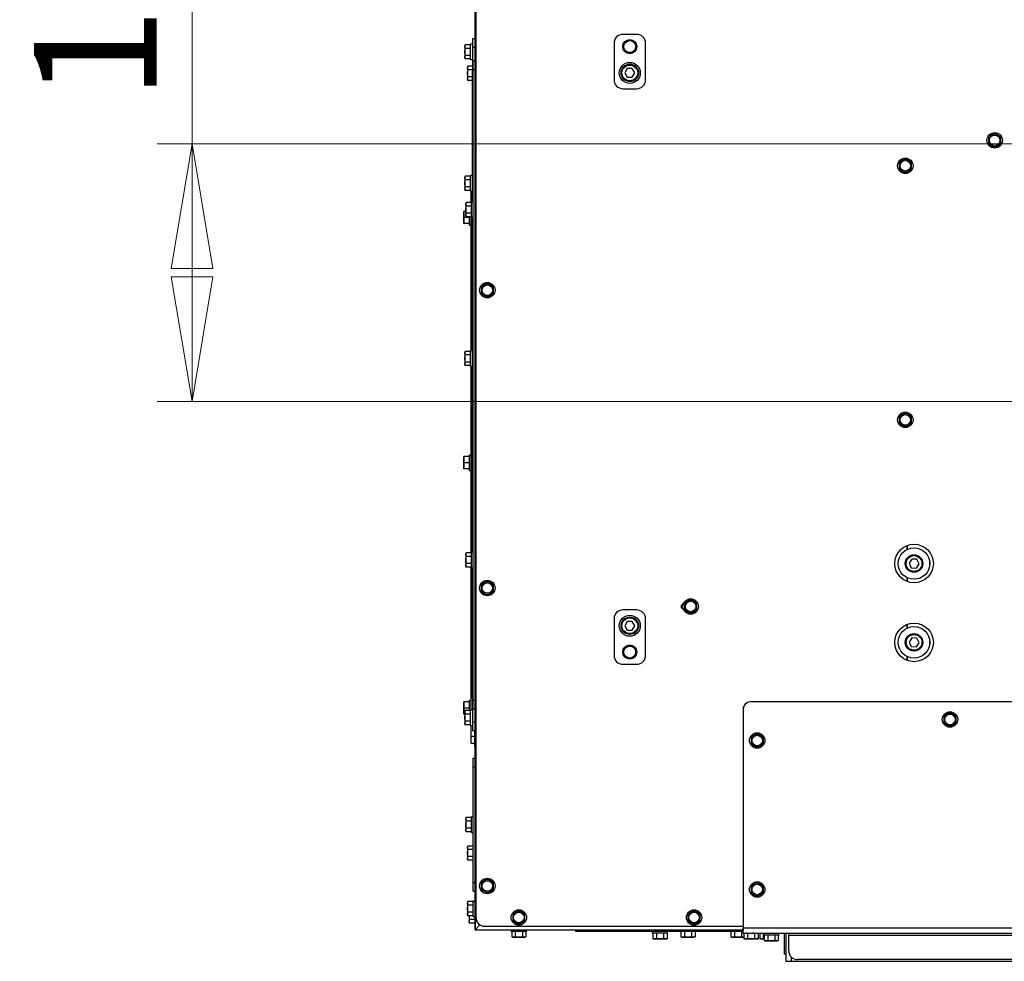
# Model space of a CAD drawing. Units: millimetres. Extents: x 351 to 4083, y 105 to 5783.
# Drawn here: x 351 to 913, y 3784 to 4321 of the extents above; entities that cross this region are included whole.
import ezdxf

# ---------------------------------------------------------------- set-up
doc = ezdxf.new("R2010")
doc.units = ezdxf.units.MM
doc.styles.add('SLDTEXTSTYLE4', font='TXT', dxfattribs={"width": 0.75})
doc.dimstyles.new('SLDDIMSTYLE0', dxfattribs={"dimtxt": 70, "dimasz": 71.12, "dimexe": 0, "dimexo": 0.0625, "dimgap": 17.5, "dimtad": 1, "dimdec": 0, "dimlfac": 1.666667, "dimrnd": 1e-09, "dimzin": 12, "dimdsep": 46, "dimtxsty": 'SLDTEXTSTYLE4', "dimblk1": 'CLOSED', "dimblk2": 'CLOSED', "dimsah": 1, "dimcen": 0.09, "dimadec": 0, "dimazin": 3, "dimtfac": 1, "dimtdec": 0, "dimtofl": 0, "dimtmove": 0, "dimatfit": 3, "dimldrblk": 'CLOSED', "dimfxl": 0, "dimfrac": 2, "dimtolj": 1, "dimtzin": 12, "dimarcsym": 0})

# ---------------------------------------------------------------- blocks, each defined once
blk = doc.blocks.new('_Closed')
at = {"color": 0, "linetype": 'ByBlock', "lineweight": -2}
for p, q in [((-1, 0.166667), (0, 0)), ((-1, 0.166667), (-1, -0.166667)), ((0, 0), (-1, -0.166667)), ((0, 0), (-1, 0))]:
    blk.add_line(p, q, dxfattribs=at)
blk = doc.blocks.new('_D_16')
at = {"color": 7, "linetype": 'Continuous', "lineweight": 18, "ltscale": 400}
for p, q in [((611.26, 4382.31), (611.26, 4527.14)), ((1231.76, 4110.31), (1231.76, 4527.14)), ((1231.76, 4507.14), (611.26, 4507.14))]:
    blk.add_line(p, q, dxfattribs=at)
at = {"color": 7, "linetype": 'Continuous', "lineweight": 18, "ltscale": 400, "xscale": 71.12, "yscale": 71.12, "rotation": 180.0000000000002}
blk.add_blockref('_Closed', (611.26, 4507.14, -613.25), dxfattribs=at)
at = {"color": 7, "linetype": 'Continuous', "lineweight": 18, "ltscale": 400, "xscale": 71.12, "yscale": 71.12}
blk.add_blockref('_Closed', (1231.76, 4507.14, -613.25), dxfattribs=at)
at = {"color": 7, "linetype": 'Continuous', "lineweight": 18, "ltscale": 400, "insert": (847.3, 4597.38), "char_height": 70, "attachment_point": 1, "style": 'SLDTEXTSTYLE4'}
blk.add_mtext('621', dxfattribs=at)
blk = doc.blocks.new('_D_19')
at = {"color": 7, "linetype": 'Continuous', "lineweight": 18, "ltscale": 400}
for p, q in [((449.33, 4250.31), (449.33, 4621.47)), ((986.76, 4250.31), (429.33, 4250.31)), ((449.33, 4103.31), (449.33, 4250.31)), ((986.76, 4103.31), (429.33, 4103.31))]:
    blk.add_line(p, q, dxfattribs=at)
at = {"color": 7, "linetype": 'Continuous', "lineweight": 18, "ltscale": 400, "xscale": 71.12, "yscale": 71.12}
for p, rotation in [((449.33, 4250.31, -613.25), 90.0000000000004), ((449.33, 4103.31, -613.25), 270.0000000000004)]:
    blk.add_blockref('_Closed', p, dxfattribs=dict(at, rotation=rotation))
at = {"color": 7, "linetype": 'Continuous', "lineweight": 18, "ltscale": 400, "char_height": 70, "attachment_point": 1, "rotation": 90, "style": 'SLDTEXTSTYLE4'}
for s, insert in [('(4x)', (359.09, 4456.48)), ('150', (359.09, 4275.07))]:
    blk.add_mtext(s, dxfattribs=dict(at, insert=insert))

msp = doc.modelspace()

# ---------------------------------------------------------------- linework, layer by layer
at = {"linetype": 'Continuous', "lineweight": 25, "ltscale": 20}
for p, q in [((610.68, 4367.23), (610.68, 3801.73)), ((610.76, 4367.15), (610.76, 3801.81)), ((611.26, 4362.31), (611.26, 3808.81)), ((610.68, 4310.31), (609.26, 4310.31)), ((609.26, 4310.31), (609.26, 4305.31)), ((703.06, 4312.81), (695.06, 4312.81)), ((605.15, 4306.85), (605.01, 4306.31)), ((605.01, 4305.84), (605.15, 4306.85)), ((605.01, 4306.31), (605.01, 4305.84)), ((605.15, 4304.83), (605.01, 4305.84)), ((605.01, 4305.84), (605.01, 4302.81)), ((605.01, 4302.81), (605.15, 4304.83)), ((608.26, 4306.85), (605.15, 4306.85)), ((608.26, 4304.83), (605.15, 4304.83)), ((609.26, 4307.21), (608.26, 4307.21)), ((608.26, 4298.41), (608.26, 4307.21)), ((609.26, 4305.31), (609.26, 4291.81)), ((610.68, 4305.31), (609.26, 4305.31)), ((690.06, 4307.81), (690.06, 4286.81)), ((708.06, 4286.81), (708.06, 4307.81)), ((605.01, 4302.81), (605.01, 4299.78)), ((605.01, 4299.78), (605.15, 4300.79)), ((605.15, 4298.77), (605.01, 4299.78)), ((605.01, 4299.78), (605.01, 4299.31)), ((605.01, 4299.31), (605.15, 4298.77)), ((608.26, 4300.79), (605.15, 4300.79)), ((608.26, 4298.77), (605.15, 4298.77)), ((608.26, 4298.41), (609.26, 4298.41)), ((609.76, 4297.81), (610.68, 4297.81)), ((609.76, 4292.81), (609.76, 4297.81)), ((606.65, 4294.6), (606.51, 4294.06)), ((606.51, 4293.59), (606.65, 4294.6)), ((606.51, 4294.06), (606.51, 4293.59)), ((606.65, 4292.58), (606.51, 4293.59)), ((606.51, 4293.59), (606.51, 4290.56)), ((606.51, 4290.56), (606.65, 4292.58)), ((609.26, 4294.6), (606.65, 4294.6)), ((609.26, 4292.58), (606.65, 4292.58)), ((609.76, 3932.81), (609.76, 4292.81)), ((609.76, 4292.81), (610.68, 4292.81)), ((697.62, 4293.31), (696.17, 4290.81)), ((700.5, 4293.31), (697.62, 4293.31)), ((701.95, 4290.81), (700.5, 4293.31)), ((606.51, 4290.56), (606.51, 4287.53)), ((606.51, 4287.53), (606.65, 4288.54)), ((606.65, 4286.52), (606.51, 4287.53)), ((606.51, 4287.53), (606.51, 4287.06)), ((606.51, 4287.06), (606.65, 4286.52)), ((609.26, 4288.54), (606.65, 4288.54)), ((609.26, 4286.52), (606.65, 4286.52)), ((609.26, 4217.21), (609.26, 4291.81)), ((609.26, 4291.81), (609.33, 4291.81)), ((609.33, 4291.81), (609.76, 4291.81)), ((696.17, 4290.81), (697.62, 4288.31)), ((697.62, 4288.31), (700.5, 4288.31)), ((700.5, 4288.31), (701.95, 4290.81)), ((695.06, 4281.81), (703.06, 4281.81)), ((905.51, 4255.34), (903.76, 4254.33)), ((903.76, 4254.33), (903.76, 4252.31)), ((907.26, 4256.35), (905.51, 4255.34)), ((909.01, 4255.34), (907.26, 4256.35)), ((910.76, 4254.33), (909.01, 4255.34)), ((910.76, 4252.31), (910.76, 4254.33)), ((903.76, 4250.29), (905.51, 4249.28)), ((905.51, 4249.28), (907.26, 4248.27)), ((907.26, 4248.27), (909.01, 4249.28)), ((909.01, 4249.28), (910.76, 4250.29)), ((856.26, 4241.85), (854.51, 4240.84)), ((858.01, 4240.84), (856.26, 4241.85)), ((854.51, 4240.84), (852.76, 4239.83)), ((852.76, 4239.83), (852.76, 4237.81)), ((852.76, 4235.79), (854.51, 4234.78)), ((859.76, 4239.83), (858.01, 4240.84)), ((858.01, 4234.78), (859.76, 4235.79)), ((859.76, 4237.81), (859.76, 4239.83)), ((605.15, 4231.85), (605.01, 4231.31)), ((605.01, 4230.84), (605.15, 4231.85)), ((605.01, 4231.31), (605.01, 4230.84)), ((605.15, 4229.83), (605.01, 4230.84)), ((605.01, 4230.84), (605.01, 4227.81)), ((608.26, 4231.85), (605.15, 4231.85)), ((609.26, 4232.21), (608.26, 4232.21)), ((608.26, 4223.41), (608.26, 4232.21)), ((854.51, 4234.78), (856.26, 4233.77)), ((856.26, 4233.77), (858.01, 4234.78)), ((605.01, 4227.81), (605.15, 4229.83)), ((605.01, 4227.81), (605.01, 4224.78)), ((605.01, 4224.78), (605.15, 4225.79)), ((605.15, 4223.77), (605.01, 4224.78)), ((605.01, 4224.78), (605.01, 4224.31)), ((608.26, 4229.83), (605.15, 4229.83)), ((608.26, 4225.79), (605.15, 4225.79)), ((605.01, 4224.31), (605.15, 4223.77)), ((608.26, 4223.77), (605.15, 4223.77)), ((608.26, 4223.41), (609.26, 4223.41)), ((608.56, 4216.85), (608.56, 4223.41)), ((605.65, 4216.85), (605.51, 4216.31)), ((605.51, 4215.84), (605.65, 4216.85)), ((605.51, 4216.31), (605.51, 4215.84)), ((605.65, 4214.83), (605.51, 4215.84)), ((605.51, 4215.84), (605.51, 4212.81)), ((605.51, 4212.81), (605.65, 4214.83)), ((608.76, 4216.85), (605.65, 4216.85)), ((608.76, 4214.83), (605.65, 4214.83)), ((609.76, 4217.21), (608.76, 4217.21)), ((608.76, 4208.41), (608.76, 4217.21)), ((604.31, 4210.06), (604.45, 4211.81)), ((604.31, 4211.81), (604.31, 4210.06)), ((604.45, 4208.31), (604.31, 4210.06)), ((604.31, 4210.06), (604.31, 4206.56)), ((604.31, 4206.56), (604.45, 4208.31)), ((605.51, 4211.81), (604.45, 4211.81)), ((607.56, 4208.31), (604.45, 4208.31)), ((605.51, 4212.81), (605.51, 4209.78)), ((605.51, 4209.78), (605.65, 4210.79)), ((605.65, 4208.77), (605.51, 4209.78)), ((605.51, 4209.78), (605.51, 4209.31)), ((605.51, 4209.31), (605.65, 4208.77)), ((608.76, 4210.79), (605.65, 4210.79)), ((608.76, 4208.77), (605.65, 4208.77)), ((607.56, 4208.31), (607.56, 4208.77)), ((607.56, 4203.91), (607.56, 4208.31)), ((608.56, 4132.21), (608.56, 4208.77)), ((608.76, 4208.41), (609.76, 4208.41)), ((609.26, 4017.21), (609.26, 4208.41)), ((604.45, 4204.81), (604.31, 4206.56)), ((604.31, 4206.56), (604.31, 4204.81)), ((607.56, 4204.81), (604.45, 4204.81)), ((607.56, 4203.91), (608.56, 4203.91)), ((616.01, 4169.84), (614.26, 4168.83)), ((614.26, 4168.83), (614.26, 4166.81)), ((617.76, 4170.85), (616.01, 4169.84)), ((619.51, 4169.84), (617.76, 4170.85)), ((621.26, 4168.83), (619.51, 4169.84)), ((621.26, 4166.81), (621.26, 4168.83)), ((614.26, 4164.79), (616.01, 4163.78)), ((616.01, 4163.78), (617.76, 4162.77)), ((617.76, 4162.77), (619.51, 4163.78)), ((619.51, 4163.78), (621.26, 4164.79)), ((605.15, 4131.85), (605.01, 4131.31)), ((605.01, 4130.84), (605.15, 4131.85)), ((605.01, 4131.31), (605.01, 4130.84)), ((605.15, 4129.83), (605.01, 4130.84)), ((605.01, 4130.84), (605.01, 4127.81)), ((605.01, 4127.81), (605.15, 4129.83)), ((608.26, 4131.85), (605.15, 4131.85)), ((608.26, 4129.83), (605.15, 4129.83)), ((609.26, 4132.21), (608.26, 4132.21)), ((608.26, 4123.41), (608.26, 4132.21)), ((605.01, 4127.81), (605.01, 4124.78)), ((605.01, 4124.78), (605.15, 4125.79)), ((605.15, 4123.77), (605.01, 4124.78)), ((605.01, 4124.78), (605.01, 4124.31)), ((605.01, 4124.31), (605.15, 4123.77)), ((608.26, 4125.79), (605.15, 4125.79)), ((608.26, 4123.77), (605.15, 4123.77)), ((608.26, 4123.41), (609.26, 4123.41)), ((608.56, 4016.85), (608.56, 4123.41)), ((854.51, 4095.84), (852.76, 4094.83)), ((856.26, 4096.85), (854.51, 4095.84)), ((858.01, 4095.84), (856.26, 4096.85)), ((859.76, 4094.83), (858.01, 4095.84)), ((852.76, 4094.83), (852.76, 4092.81)), ((852.76, 4090.79), (854.51, 4089.78)), ((854.51, 4089.78), (856.26, 4088.77)), ((856.26, 4088.77), (858.01, 4089.78)), ((858.01, 4089.78), (859.76, 4090.79)), ((859.76, 4092.81), (859.76, 4094.83)), ((604.31, 4070.06), (604.45, 4071.81)), ((604.31, 4071.81), (604.31, 4070.06)), ((604.45, 4068.31), (604.31, 4070.06)), ((604.31, 4070.06), (604.31, 4066.56)), ((604.31, 4066.56), (604.45, 4068.31)), ((607.56, 4071.81), (604.45, 4071.81)), ((607.56, 4068.31), (604.45, 4068.31)), ((608.56, 4072.71), (607.56, 4072.71)), ((607.56, 4068.31), (607.56, 4072.71)), ((607.56, 4063.91), (607.56, 4068.31)), ((604.45, 4064.81), (604.31, 4066.56)), ((604.31, 4066.56), (604.31, 4064.81)), ((607.56, 4064.81), (604.45, 4064.81)), ((607.56, 4063.91), (608.56, 4063.91)), ((605.65, 4016.85), (605.51, 4016.31)), ((605.51, 4015.84), (605.65, 4016.85)), ((608.76, 4016.85), (605.65, 4016.85)), ((609.76, 4017.21), (608.76, 4017.21)), ((608.76, 4008.41), (608.76, 4017.21)), ((857.26, 4021.05), (857.26, 4018.87)), ((857.34, 4018.91), (857.34, 4021.08)), ((605.51, 4016.31), (605.51, 4015.84)), ((605.65, 4014.83), (605.51, 4015.84)), ((605.51, 4015.84), (605.51, 4012.81)), ((605.51, 4012.81), (605.65, 4014.83)), ((605.51, 4012.81), (605.51, 4009.78)), ((608.76, 4014.83), (605.65, 4014.83)), ((859.96, 4013.38), (858.38, 4010.97)), ((862.84, 4013.22), (859.96, 4013.38)), ((864.14, 4010.65), (862.84, 4013.22)), ((605.51, 4009.78), (605.65, 4010.79)), ((605.65, 4008.77), (605.51, 4009.78)), ((605.51, 4009.78), (605.51, 4009.31)), ((605.51, 4009.31), (605.65, 4008.77)), ((608.76, 4010.79), (605.65, 4010.79)), ((608.76, 4008.77), (605.65, 4008.77)), ((608.56, 3927.21), (608.56, 4008.77)), ((608.76, 4008.41), (609.76, 4008.41)), ((609.26, 3933.81), (609.26, 4008.41)), ((858.38, 4010.97), (859.68, 4008.39)), ((859.68, 4008.39), (862.56, 4008.23)), ((862.56, 4008.23), (864.14, 4010.65)), ((616.01, 3999.84), (614.26, 3998.83)), ((617.76, 4000.85), (616.01, 3999.84)), ((619.51, 3999.84), (617.76, 4000.85)), ((621.26, 3998.83), (619.51, 3999.84)), ((857.26, 4002.74), (857.26, 4000.56)), ((857.34, 4000.53), (857.34, 4002.71)), ((614.26, 3998.83), (614.26, 3996.81)), ((614.26, 3994.79), (616.01, 3993.78)), ((619.51, 3993.78), (621.26, 3994.79)), ((621.26, 3996.81), (621.26, 3998.83)), ((616.01, 3993.78), (617.76, 3992.77)), ((617.76, 3992.77), (619.51, 3993.78)), ((732.06, 3989.34), (730.31, 3988.33)), ((733.81, 3990.35), (732.06, 3989.34)), ((735.56, 3989.34), (733.81, 3990.35)), ((737.31, 3988.33), (735.56, 3989.34)), ((703.06, 3984.31), (695.06, 3984.31)), ((730.31, 3988.33), (730.31, 3986.31)), ((730.31, 3984.29), (732.06, 3983.28)), ((732.06, 3983.28), (733.81, 3982.27)), ((733.81, 3982.27), (735.56, 3983.28)), ((735.56, 3983.28), (737.31, 3984.29)), ((737.31, 3986.31), (737.31, 3988.33)), ((690.06, 3979.31), (690.06, 3958.31)), ((697.62, 3977.81), (696.17, 3975.31)), ((700.5, 3977.81), (697.62, 3977.81)), ((701.95, 3975.31), (700.5, 3977.81)), ((708.06, 3958.31), (708.06, 3979.31)), ((696.17, 3975.31), (697.62, 3972.81)), ((697.62, 3972.81), (700.5, 3972.81)), ((700.5, 3972.81), (701.95, 3975.31)), ((857.26, 3976.05), (857.26, 3973.87)), ((857.34, 3973.91), (857.34, 3976.08)), ((859.96, 3968.38), (858.38, 3965.97)), ((862.84, 3968.22), (859.96, 3968.38)), ((864.14, 3965.65), (862.84, 3968.22)), ((858.38, 3965.97), (859.68, 3963.39)), ((859.68, 3963.39), (862.56, 3963.23)), ((862.56, 3963.23), (864.14, 3965.65)), ((857.26, 3957.74), (857.26, 3955.56)), ((857.34, 3955.53), (857.34, 3957.71)), ((695.06, 3953.31), (703.06, 3953.31)), ((608.56, 3932.71), (607.56, 3932.71)), ((607.56, 3928.31), (607.56, 3932.71)), ((609.26, 3933.81), (609.33, 3933.81)), ((609.26, 3933.81), (609.26, 3920.31)), ((609.76, 3933.81), (609.33, 3933.81)), ((609.76, 3927.81), (609.76, 3932.81)), ((609.76, 3932.81), (610.68, 3932.81)), ((604.31, 3930.06), (604.45, 3931.81)), ((604.31, 3931.81), (604.31, 3930.06)), ((604.45, 3928.31), (604.31, 3930.06)), ((604.31, 3930.06), (604.31, 3926.56)), ((604.31, 3926.56), (604.45, 3928.31)), ((607.56, 3931.81), (604.45, 3931.81)), ((607.56, 3928.31), (604.45, 3928.31)), ((605.15, 3926.85), (605.01, 3926.31)), ((605.01, 3925.84), (605.15, 3926.85)), ((608.26, 3926.85), (605.15, 3926.85)), ((607.56, 3926.85), (607.56, 3928.31)), ((609.26, 3927.21), (608.26, 3927.21)), ((608.26, 3918.41), (608.26, 3927.21)), ((609.76, 3927.81), (610.68, 3927.81)), ((763.68, 3928.81), (763.68, 3801.56)), ((763.89, 3928.81), (763.68, 3928.81)), ((763.76, 3928.73), (763.68, 3928.81)), ((763.76, 3928.73), (763.87, 3928.73)), ((763.76, 3927.81), (763.76, 3802.81)), ((989.27, 3931.81), (767.76, 3931.81)), ((604.45, 3924.81), (604.31, 3926.56)), ((604.31, 3926.56), (604.31, 3924.81)), ((605.01, 3924.81), (604.45, 3924.81)), ((605.01, 3926.31), (605.01, 3925.84)), ((605.15, 3924.83), (605.01, 3925.84)), ((605.01, 3925.84), (605.01, 3922.81)), ((605.01, 3922.81), (605.15, 3924.83)), ((605.01, 3922.81), (605.01, 3919.78)), ((608.26, 3924.83), (605.15, 3924.83)), ((880.01, 3924.84), (878.26, 3923.83)), ((878.26, 3923.83), (878.26, 3921.81)), ((881.76, 3925.85), (880.01, 3924.84)), ((883.51, 3924.84), (881.76, 3925.85)), ((885.26, 3923.83), (883.51, 3924.84)), ((885.26, 3921.81), (885.26, 3923.83)), ((605.01, 3919.78), (605.15, 3920.79)), ((605.15, 3918.77), (605.01, 3919.78)), ((605.01, 3919.78), (605.01, 3919.31)), ((605.01, 3919.31), (605.15, 3918.77)), ((608.26, 3920.79), (605.15, 3920.79)), ((608.26, 3918.77), (605.15, 3918.77)), ((608.26, 3918.41), (609.26, 3918.41)), ((608.56, 3912.31), (608.56, 3918.41)), ((609.26, 3920.31), (609.26, 3915.31)), ((610.68, 3920.31), (609.26, 3920.31)), ((878.26, 3919.79), (880.01, 3918.78)), ((880.01, 3918.78), (881.76, 3917.77)), ((881.76, 3917.77), (883.51, 3918.78)), ((883.51, 3918.78), (885.26, 3919.79)), ((608.56, 3912.31), (610.56, 3912.31)), ((608.56, 3908.31), (608.56, 3912.31)), ((610.68, 3915.31), (609.26, 3915.31)), ((610.56, 3912.31), (610.56, 3915.31)), ((610.56, 3908.31), (610.56, 3912.31)), ((770.01, 3912.84), (768.26, 3911.83)), ((768.26, 3911.83), (768.26, 3909.81)), ((771.76, 3913.85), (770.01, 3912.84)), ((773.51, 3912.84), (771.76, 3913.85)), ((775.26, 3911.83), (773.51, 3912.84)), ((775.26, 3909.81), (775.26, 3911.83)), ((608.56, 3908.31), (610.56, 3908.31)), ((610.56, 3906.81), (610.56, 3908.31)), ((768.26, 3907.79), (770.01, 3906.78)), ((770.01, 3906.78), (771.76, 3905.77)), ((771.76, 3905.77), (773.51, 3906.78)), ((773.51, 3906.78), (775.26, 3907.79)), ((609.76, 3899.81), (610.68, 3899.81)), ((609.76, 3894.81), (609.76, 3899.81)), ((609.76, 3828.81), (609.76, 3894.81)), ((609.76, 3894.81), (610.68, 3894.81)), ((605.65, 3865.85), (605.51, 3865.31)), ((605.51, 3864.84), (605.65, 3865.85)), ((605.51, 3865.31), (605.51, 3864.84)), ((608.76, 3865.85), (605.65, 3865.85)), ((609.76, 3866.21), (608.76, 3866.21)), ((608.76, 3857.41), (608.76, 3866.21)), ((605.65, 3863.83), (605.51, 3864.84)), ((605.51, 3864.84), (605.51, 3861.81)), ((605.51, 3861.81), (605.65, 3863.83)), ((605.51, 3861.81), (605.51, 3858.78)), ((605.51, 3858.78), (605.65, 3859.79)), ((608.76, 3863.83), (605.65, 3863.83)), ((608.76, 3859.79), (605.65, 3859.79)), ((605.65, 3857.77), (605.51, 3858.78)), ((605.51, 3858.78), (605.51, 3858.31)), ((605.51, 3858.31), (605.65, 3857.77)), ((608.76, 3857.77), (605.65, 3857.77)), ((608.76, 3857.41), (609.76, 3857.41)), ((606.65, 3849.6), (606.51, 3849.06)), ((606.51, 3848.59), (606.65, 3849.6)), ((606.51, 3849.06), (606.51, 3848.59)), ((606.65, 3847.58), (606.51, 3848.59)), ((606.51, 3848.59), (606.51, 3845.56)), ((609.76, 3849.6), (606.65, 3849.6)), ((606.51, 3845.56), (606.65, 3847.58)), ((606.51, 3845.56), (606.51, 3842.53)), ((606.51, 3842.53), (606.65, 3843.54)), ((606.65, 3841.52), (606.51, 3842.53)), ((606.51, 3842.53), (606.51, 3842.06)), ((609.76, 3847.58), (606.65, 3847.58)), ((609.76, 3843.54), (606.65, 3843.54)), ((606.51, 3842.06), (606.65, 3841.52)), ((609.76, 3841.52), (606.65, 3841.52)), ((609.76, 3823.81), (609.76, 3828.81)), ((609.76, 3828.81), (610.68, 3828.81)), ((616.01, 3829.84), (614.26, 3828.83)), ((614.26, 3828.83), (614.26, 3826.81)), ((617.76, 3830.85), (616.01, 3829.84)), ((619.51, 3829.84), (617.76, 3830.85)), ((621.26, 3828.83), (619.51, 3829.84)), ((621.26, 3826.81), (621.26, 3828.83)), ((770.01, 3827.84), (768.26, 3826.83)), ((768.26, 3826.83), (768.26, 3824.81)), ((771.76, 3828.85), (770.01, 3827.84)), ((773.51, 3827.84), (771.76, 3828.85)), ((775.26, 3826.83), (773.51, 3827.84)), ((775.26, 3824.81), (775.26, 3826.83)), ((609.76, 3823.81), (610.68, 3823.81)), ((614.26, 3824.79), (616.01, 3823.78)), ((616.01, 3823.78), (617.76, 3822.77)), ((617.76, 3822.77), (619.51, 3823.78)), ((619.51, 3823.78), (621.26, 3824.79)), ((768.26, 3822.79), (770.01, 3821.78)), ((770.01, 3821.78), (771.76, 3820.77)), ((771.76, 3820.77), (773.51, 3821.78)), ((773.51, 3821.78), (775.26, 3822.79)), ((606.65, 3817.85), (606.51, 3817.31)), ((606.51, 3816.84), (606.65, 3817.85)), ((606.51, 3817.31), (606.51, 3816.84)), ((606.65, 3815.83), (606.51, 3816.84)), ((606.51, 3816.84), (606.51, 3813.81)), ((606.51, 3813.81), (606.65, 3815.83)), ((609.76, 3817.85), (606.65, 3817.85)), ((609.76, 3815.83), (606.65, 3815.83)), ((610.68, 3818.21), (609.76, 3818.21)), ((609.76, 3809.41), (609.76, 3818.21)), ((606.51, 3813.81), (606.51, 3810.78)), ((606.51, 3810.78), (606.65, 3811.79)), ((606.65, 3809.77), (606.51, 3810.78)), ((606.51, 3810.78), (606.51, 3810.31)), ((606.51, 3810.31), (606.65, 3809.77)), ((609.76, 3811.79), (606.65, 3811.79)), ((609.76, 3809.77), (606.65, 3809.77)), ((607.51, 3809.77), (607.51, 3809.63)), ((607.51, 3809.63), (607.51, 3806.6)), ((609.76, 3809.41), (610.68, 3809.41)), ((634.01, 3811.84), (632.26, 3810.83)), ((632.26, 3810.83), (632.26, 3808.81)), ((635.76, 3812.85), (634.01, 3811.84)), ((637.51, 3811.84), (635.76, 3812.85)), ((639.26, 3810.83), (637.51, 3811.84)), ((639.26, 3808.81), (639.26, 3810.83)), ((734.01, 3811.84), (732.26, 3810.83)), ((732.26, 3810.83), (732.26, 3808.81)), ((735.76, 3812.85), (734.01, 3811.84)), ((737.51, 3811.84), (735.76, 3812.85)), ((739.26, 3810.83), (737.51, 3811.84)), ((739.26, 3808.81), (739.26, 3810.83)), ((607.51, 3806.6), (607.65, 3807.61)), ((607.65, 3805.59), (607.51, 3806.6)), ((607.51, 3806.6), (607.51, 3806.13)), ((607.51, 3806.13), (607.65, 3805.59)), ((610.68, 3807.61), (607.65, 3807.61)), ((610.68, 3805.59), (607.65, 3805.59)), ((610.76, 3801.81), (613.55, 3804.6)), ((616.26, 3803.81), (763.68, 3803.81)), ((632.26, 3806.79), (634.01, 3805.78)), ((634.01, 3805.78), (635.76, 3804.77)), ((635.76, 3804.77), (637.51, 3805.78)), ((637.51, 3805.78), (639.26, 3806.79)), ((732.26, 3806.79), (734.01, 3805.78)), ((734.01, 3805.78), (735.76, 3804.77)), ((735.76, 3804.77), (737.51, 3805.78)), ((737.51, 3805.78), (739.26, 3806.79)), ((610.68, 3801.73), (610.76, 3801.81)), ((610.68, 3801.73), (763.68, 3801.73)), ((610.76, 3801.81), (763.68, 3801.81)), ((631.36, 3801.73), (631.36, 3800.81)), ((640.16, 3800.81), (631.36, 3800.81)), ((631.72, 3800.81), (631.72, 3797.7)), ((631.72, 3797.7), (632.26, 3797.56)), ((632.73, 3797.56), (631.72, 3797.7)), ((632.26, 3797.56), (632.73, 3797.56)), ((633.74, 3797.7), (632.73, 3797.56)), ((632.73, 3797.56), (635.76, 3797.56)), ((633.74, 3800.81), (633.74, 3797.7)), ((635.76, 3797.56), (633.74, 3797.7)), ((635.76, 3797.56), (638.79, 3797.56)), ((637.78, 3800.81), (637.78, 3797.7)), ((638.79, 3797.56), (637.78, 3797.7)), ((639.8, 3797.7), (638.79, 3797.56)), ((638.79, 3797.56), (639.26, 3797.56)), ((639.26, 3797.56), (639.8, 3797.7)), ((639.8, 3800.81), (639.8, 3797.7)), ((640.16, 3800.81), (640.16, 3801.73)), ((668.26, 3800.81), (668.26, 3801.73)), ((673.26, 3800.81), (668.26, 3800.81)), ((673.26, 3800.81), (673.26, 3801.73)), ((727.86, 3800.81), (673.26, 3800.81)), ((711.86, 3800.81), (711.86, 3799.81)), ((720.66, 3799.81), (711.86, 3799.81)), ((712.22, 3799.81), (712.22, 3796.7)), ((714.24, 3799.81), (714.24, 3796.7)), ((718.28, 3799.81), (718.28, 3796.7)), ((720.3, 3799.81), (720.3, 3796.7)), ((720.66, 3799.81), (720.66, 3800.81)), ((727.86, 3801.73), (727.86, 3800.81)), ((736.66, 3800.81), (727.86, 3800.81)), ((728.22, 3800.81), (728.22, 3797.7)), ((728.22, 3797.7), (728.76, 3797.56)), ((729.23, 3797.56), (728.22, 3797.7)), ((728.76, 3797.56), (729.23, 3797.56)), ((730.24, 3797.7), (729.23, 3797.56)), ((729.23, 3797.56), (732.26, 3797.56)), ((730.24, 3800.81), (730.24, 3797.7)), ((732.26, 3797.56), (730.24, 3797.7)), ((732.26, 3797.56), (735.29, 3797.56)), ((734.28, 3800.81), (734.28, 3797.7)), ((735.29, 3797.56), (734.28, 3797.7)), ((736.3, 3797.7), (735.29, 3797.56)), ((735.29, 3797.56), (735.76, 3797.56)), ((735.76, 3797.56), (736.3, 3797.7)), ((736.3, 3800.81), (736.3, 3797.7)), ((736.66, 3800.81), (736.66, 3801.73)), ((758.26, 3800.81), (736.66, 3800.81)), ((756.72, 3800.81), (756.72, 3797.7)), ((756.72, 3797.7), (757.26, 3797.56)), ((757.73, 3797.56), (756.72, 3797.7)), ((757.26, 3797.56), (757.73, 3797.56)), ((758.74, 3797.7), (757.73, 3797.56)), ((757.73, 3797.56), (760.76, 3797.56)), ((758.26, 3800.81), (758.26, 3801.73)), ((763.76, 3800.81), (758.26, 3800.81)), ((758.74, 3800.81), (758.74, 3797.7)), ((760.76, 3797.56), (758.74, 3797.7)), ((760.76, 3797.56), (763.79, 3797.56)), ((762.78, 3800.81), (762.78, 3797.7)), ((763.79, 3797.56), (762.78, 3797.7)), ((1737.05, 3802.81), (763.76, 3802.81)), ((763.76, 3799.81), (763.76, 3802.81)), ((763.76, 3799.81), (1737.76, 3799.81)), ((764.22, 3797.62), (763.79, 3797.56)), ((763.79, 3797.56), (764.22, 3797.56)), ((764.22, 3799.81), (764.22, 3796.7)), ((766.24, 3799.81), (766.24, 3796.7)), ((770.28, 3799.81), (770.28, 3796.7)), ((772.3, 3799.81), (772.3, 3796.7)), ((773.22, 3799.81), (773.22, 3796.7)), ((775.24, 3799.81), (775.24, 3796.7)), ((775.36, 3799.81), (775.36, 3798.81)), ((784.16, 3798.81), (775.36, 3798.81)), ((775.72, 3798.81), (775.72, 3795.7)), ((777.74, 3798.81), (777.74, 3795.7)), ((781.78, 3798.81), (781.78, 3795.7)), ((783.8, 3798.81), (783.8, 3795.7)), ((784.16, 3798.81), (784.16, 3799.81)), ((787.26, 3787.81), (787.26, 3799.81)), ((788.26, 3783.81), (788.26, 3799.81)), ((789.76, 3799.81), (789.76, 3798.81)), ((789.76, 3798.81), (1737.76, 3798.81)), ((789.76, 3789.81), (789.76, 3798.81)), ((712.22, 3796.7), (712.76, 3796.56)), ((713.23, 3796.56), (712.22, 3796.7)), ((712.76, 3796.56), (713.23, 3796.56)), ((714.24, 3796.7), (713.23, 3796.56)), ((713.23, 3796.56), (716.26, 3796.56)), ((716.26, 3796.56), (714.24, 3796.7)), ((716.26, 3796.56), (719.29, 3796.56)), ((719.29, 3796.56), (718.28, 3796.7)), ((720.3, 3796.7), (719.29, 3796.56)), ((719.29, 3796.56), (719.76, 3796.56)), ((719.76, 3796.56), (720.3, 3796.7)), ((764.22, 3796.7), (764.76, 3796.56)), ((765.23, 3796.56), (764.22, 3796.7)), ((764.76, 3796.56), (765.23, 3796.56)), ((766.24, 3796.7), (765.23, 3796.56)), ((765.23, 3796.56), (768.26, 3796.56)), ((768.26, 3796.56), (766.24, 3796.7)), ((768.26, 3796.56), (771.29, 3796.56)), ((771.29, 3796.56), (770.28, 3796.7)), ((772.3, 3796.7), (771.29, 3796.56)), ((771.29, 3796.56), (771.76, 3796.56)), ((771.76, 3796.56), (772.3, 3796.7)), ((773.22, 3796.7), (773.76, 3796.56)), ((774.23, 3796.56), (773.22, 3796.7)), ((773.76, 3796.56), (774.23, 3796.56)), ((775.24, 3796.7), (774.23, 3796.56)), ((774.23, 3796.56), (775.72, 3796.56)), ((775.72, 3796.67), (775.24, 3796.7)), ((775.72, 3795.7), (776.26, 3795.56)), ((776.73, 3795.56), (775.72, 3795.7)), ((776.26, 3795.56), (776.73, 3795.56)), ((777.74, 3795.7), (776.73, 3795.56)), ((776.73, 3795.56), (779.76, 3795.56)), ((779.76, 3795.56), (777.74, 3795.7)), ((779.76, 3795.56), (782.79, 3795.56)), ((782.79, 3795.56), (781.78, 3795.7)), ((783.8, 3795.7), (782.79, 3795.56)), ((782.79, 3795.56), (783.26, 3795.56)), ((783.26, 3795.56), (783.8, 3795.7)), ((788.26, 3787.81), (787.26, 3787.81)), ((788.16, 3787.81), (788.16, 3783.81)), ((788.16, 3783.81), (788.26, 3783.81)), ((788.26, 3783.81), (791.26, 3783.81)), ((791.26, 3783.81), (791.26, 3786.24)), ((791.26, 3783.81), (1730.06, 3783.81)), ((1732.76, 3784.81), (794.76, 3784.81))]:
    msp.add_line(p, q, dxfattribs=at)
at = {"linetype": 'Continuous', "lineweight": 25, "ltscale": 20, "flags": 128}
for points in [[(870.16, 4009.48), (870.31, 4010.81), (870.16, 4012.13)], [(870.16, 3964.48), (870.31, 3965.81), (870.16, 3967.13)]]:
    msp.add_lwpolyline(points, dxfattribs=at)
at = {"linetype": 'Continuous', "lineweight": 25, "ltscale": 400}
for centre, radius in [((699.06, 4305.81), 4.02), ((699.06, 4305.81), 4), ((699.06, 4305.81), 3.42), ((699.06, 4290.81), 6), ((699.06, 4290.81), 5), ((699.06, 4290.81), 4.5), ((907.26, 4252.31), 4.4), ((907.26, 4252.31), 3), ((856.26, 4237.81), 4.4), ((856.26, 4237.81), 3), ((617.76, 4166.81), 4.4), ((617.76, 4166.81), 3), ((856.26, 4092.81), 4.4), ((856.26, 4092.81), 3), ((861.26, 4010.81), 11), ((861.26, 4010.81), 9), ((861.26, 4010.81), 5), ((861.26, 4010.81), 4.5), ((617.76, 3996.81), 4.4), ((617.76, 3996.81), 3), ((733.81, 3986.31), 4.4), ((733.81, 3986.31), 3), ((699.06, 3975.31), 6), ((699.06, 3975.31), 5), ((699.06, 3975.31), 4.5), ((861.26, 3965.81), 11), ((861.26, 3965.81), 9), ((861.26, 3965.81), 5), ((861.26, 3965.81), 4.5), ((699.06, 3960.31), 4.02), ((699.06, 3960.31), 4), ((699.06, 3960.31), 3.42), ((881.76, 3921.81), 4.4), ((881.76, 3921.81), 3), ((771.76, 3909.81), 4.4), ((771.76, 3909.81), 3), ((617.76, 3826.81), 4.4), ((617.76, 3826.81), 3), ((771.76, 3824.81), 4.4), ((771.76, 3824.81), 3), ((635.76, 3808.81), 4.4), ((635.76, 3808.81), 3), ((735.76, 3808.81), 4.4), ((735.76, 3808.81), 3)]:
    msp.add_circle(centre, radius, dxfattribs=at)
for centre, radius, start, end in [((695.06, 4307.81), 5, 90, 180), ((703.06, 4307.81), 5, 0, 90), ((695.06, 4286.81), 5, 180, 270), ((703.06, 4286.81), 5, 270, 0), ((907.26, 4252.31), 3.5, 120, 180), ((907.26, 4252.31), 3.5, 60, 120), ((907.26, 4252.31), 3.5, 0, 60), ((907.26, 4252.31), 3.5, 180, 240), ((907.26, 4252.31), 3.5, 240, 300), ((907.26, 4252.31), 3.5, 300, 0), ((856.26, 4237.81), 3.5, 120, 180), ((856.26, 4237.81), 3.5, 180, 240), ((856.26, 4237.81), 3.5, 60, 120), ((856.26, 4237.81), 3.5, 0, 60), ((856.26, 4237.81), 3.5, 300, 0), ((856.26, 4237.81), 3.5, 240, 300), ((617.76, 4166.81), 3.5, 120, 180), ((617.76, 4166.81), 3.5, 60, 120), ((617.76, 4166.81), 3.5, 0, 60), ((617.76, 4166.81), 3.5, 180, 240), ((617.76, 4166.81), 3.5, 240, 300), ((617.76, 4166.81), 3.5, 300, 0), ((856.26, 4092.81), 3.5, 120, 180), ((856.26, 4092.81), 3.5, 60, 120), ((856.26, 4092.81), 3.5, 0, 60), ((856.26, 4092.81), 3.5, 180, 240), ((856.26, 4092.81), 3.5, 240, 300), ((856.26, 4092.81), 3.5, 300, 0), ((617.76, 3996.81), 3.5, 120, 180), ((617.76, 3996.81), 3.5, 60, 120), ((617.76, 3996.81), 3.5, 0, 60), ((617.76, 3996.81), 3.5, 180, 240), ((617.76, 3996.81), 3.5, 300, 0), ((617.76, 3996.81), 3.5, 240, 300), ((733.81, 3986.31), 3.5, 120, 180), ((733.81, 3986.31), 3.5, 60, 120), ((733.81, 3986.31), 3.5, 0, 60), ((695.06, 3979.31), 5, 90, 180), ((703.06, 3979.31), 5, 0, 90), ((729.81, 3986.31), 1.5, 95.3074, 264.6926), ((733.81, 3986.31), 3.5, 180, 240), ((733.81, 3986.31), 3.5, 240, 300), ((733.81, 3986.31), 3.5, 300, 0), ((695.06, 3958.31), 5, 180, 270), ((703.06, 3958.31), 5, 270, 0), ((767.76, 3927.81), 4, 90, 180), ((881.76, 3921.81), 3.5, 120, 180), ((881.76, 3921.81), 3.5, 180, 240), ((881.76, 3921.81), 3.5, 60, 120), ((881.76, 3921.81), 3.5, 0, 60), ((881.76, 3921.81), 3.5, 300, 0), ((881.76, 3921.81), 3.5, 240, 300), ((771.76, 3909.81), 3.5, 120, 180), ((771.76, 3909.81), 3.5, 60, 120), ((771.76, 3909.81), 3.5, 0, 60), ((771.76, 3909.81), 3.5, 180, 240), ((771.76, 3909.81), 3.5, 240, 300), ((771.76, 3909.81), 3.5, 300, 0), ((617.76, 3826.81), 3.5, 120, 180), ((617.76, 3826.81), 3.5, 180, 240), ((617.76, 3826.81), 3.5, 60, 120), ((617.76, 3826.81), 3.5, 0, 60), ((617.76, 3826.81), 3.5, 300, 0), ((771.76, 3824.81), 3.5, 120, 180), ((771.76, 3824.81), 3.5, 60, 120), ((771.76, 3824.81), 3.5, 0, 60), ((617.76, 3826.81), 3.5, 240, 300), ((771.76, 3824.81), 3.5, 180, 240), ((771.76, 3824.81), 3.5, 240, 300), ((771.76, 3824.81), 3.5, 300, 0), ((616.26, 3808.81), 5, 180, 270), ((635.76, 3808.81), 3.5, 120, 180), ((635.76, 3808.81), 3.5, 180, 240), ((635.76, 3808.81), 3.5, 60, 120), ((635.76, 3808.81), 3.5, 0, 60), ((635.76, 3808.81), 3.5, 300, 0), ((735.76, 3808.81), 3.5, 120, 180), ((735.76, 3808.81), 3.5, 180, 240), ((735.76, 3808.81), 3.5, 60, 120), ((735.76, 3808.81), 3.5, 0, 60), ((735.76, 3808.81), 3.5, 300, 0), ((635.76, 3808.81), 3.5, 240, 300), ((735.76, 3808.81), 3.5, 240, 300), ((763.93, 3801.56), 0.25, 180, 226.3972), ((767.68, 3805.49), 5.69, 247.3553, 292.6447), ((794.76, 3789.81), 5, 180, 270)]:
    msp.add_arc(centre, radius, start, end, dxfattribs=at)
at = {"linetype": 'Continuous', "lineweight": 25, "ltscale": 20}
for points, knots in [([(605.15, 4300.79), (605.13, 4300.95), (605.05, 4301.62), (605.03, 4302.3), (605.01, 4302.81)], [0, 0, 0, 0, 0.249165, 1, 1, 1, 1]), ([(606.65, 4288.54), (606.63, 4288.7), (606.55, 4289.37), (606.53, 4290.05), (606.51, 4290.56)], [0, 0, 0, 0, 0.249165, 1, 1, 1, 1]), ([(903.76, 4252.31), (903.76, 4251.8), (903.76, 4251.12), (903.76, 4250.45), (903.76, 4250.29)], [0, 0, 0, 0, 0.750835, 1, 1, 1, 1]), ([(910.76, 4250.29), (910.76, 4250.45), (910.76, 4251.12), (910.76, 4251.8), (910.76, 4252.31)], [0, 0, 0, 0, 0.249165, 1, 1, 1, 1]), ([(852.76, 4237.81), (852.76, 4237.3), (852.76, 4236.62), (852.76, 4235.95), (852.76, 4235.79)], [0, 0, 0, 0, 0.750835, 1, 1, 1, 1]), ([(859.76, 4235.79), (859.76, 4235.95), (859.76, 4236.62), (859.76, 4237.3), (859.76, 4237.81)], [0, 0, 0, 0, 0.249165, 1, 1, 1, 1]), ([(605.15, 4225.79), (605.13, 4225.95), (605.05, 4226.62), (605.03, 4227.3), (605.01, 4227.81)], [0, 0, 0, 0, 0.249165, 1, 1, 1, 1]), ([(605.65, 4210.79), (605.63, 4210.95), (605.55, 4211.62), (605.53, 4212.3), (605.51, 4212.81)], [0, 0, 0, 0, 0.249165, 1, 1, 1, 1]), ([(614.26, 4166.81), (614.26, 4166.3), (614.26, 4165.62), (614.26, 4164.95), (614.26, 4164.79)], [0, 0, 0, 0, 0.750835, 1, 1, 1, 1]), ([(621.26, 4164.79), (621.26, 4164.95), (621.26, 4165.62), (621.26, 4166.3), (621.26, 4166.81)], [0, 0, 0, 0, 0.249165, 1, 1, 1, 1]), ([(605.15, 4125.79), (605.13, 4125.95), (605.05, 4126.62), (605.03, 4127.3), (605.01, 4127.81)], [0, 0, 0, 0, 0.249165, 1, 1, 1, 1]), ([(852.76, 4092.81), (852.76, 4092.3), (852.76, 4091.62), (852.76, 4090.95), (852.76, 4090.79)], [0, 0, 0, 0, 0.750835, 1, 1, 1, 1]), ([(859.76, 4090.79), (859.76, 4090.95), (859.76, 4091.62), (859.76, 4092.3), (859.76, 4092.81)], [0, 0, 0, 0, 0.249165, 1, 1, 1, 1]), ([(605.65, 4010.79), (605.63, 4010.95), (605.55, 4011.62), (605.53, 4012.3), (605.51, 4012.81)], [0, 0, 0, 0, 0.249165, 1, 1, 1, 1]), ([(614.26, 3996.81), (614.26, 3996.3), (614.26, 3995.62), (614.26, 3994.95), (614.26, 3994.79)], [0, 0, 0, 0, 0.750835, 1, 1, 1, 1]), ([(621.26, 3994.79), (621.26, 3994.95), (621.26, 3995.62), (621.26, 3996.3), (621.26, 3996.81)], [0, 0, 0, 0, 0.249165, 1, 1, 1, 1]), ([(730.31, 3986.31), (730.31, 3985.8), (730.31, 3985.12), (730.31, 3984.45), (730.31, 3984.29)], [0, 0, 0, 0, 0.750835, 1, 1, 1, 1]), ([(737.31, 3984.29), (737.31, 3984.45), (737.31, 3985.12), (737.31, 3985.8), (737.31, 3986.31)], [0, 0, 0, 0, 0.249165, 1, 1, 1, 1]), ([(605.15, 3920.79), (605.13, 3920.95), (605.05, 3921.62), (605.03, 3922.3), (605.01, 3922.81)], [0, 0, 0, 0, 0.249165, 1, 1, 1, 1]), ([(878.26, 3921.81), (878.26, 3921.3), (878.26, 3920.62), (878.26, 3919.95), (878.26, 3919.79)], [0, 0, 0, 0, 0.750835, 1, 1, 1, 1]), ([(885.26, 3919.79), (885.26, 3919.95), (885.26, 3920.62), (885.26, 3921.3), (885.26, 3921.81)], [0, 0, 0, 0, 0.249165, 1, 1, 1, 1]), ([(610.68, 3906.35), (610.64, 3906.43), (610.58, 3906.55), (610.56, 3906.71), (610.56, 3906.78), (610.56, 3906.81)], [0, 0, 0, 0, 0.538238, 0.8350418, 1, 1, 1, 1]), ([(768.26, 3909.81), (768.26, 3909.3), (768.26, 3908.62), (768.26, 3907.95), (768.26, 3907.79)], [0, 0, 0, 0, 0.750835, 1, 1, 1, 1]), ([(775.26, 3907.79), (775.26, 3907.95), (775.26, 3908.62), (775.26, 3909.3), (775.26, 3909.81)], [0, 0, 0, 0, 0.249165, 1, 1, 1, 1]), ([(605.65, 3859.79), (605.63, 3859.95), (605.55, 3860.62), (605.53, 3861.3), (605.51, 3861.81)], [0, 0, 0, 0, 0.249165, 1, 1, 1, 1]), ([(606.65, 3843.54), (606.63, 3843.7), (606.55, 3844.37), (606.53, 3845.05), (606.51, 3845.56)], [0, 0, 0, 0, 0.249165, 1, 1, 1, 1]), ([(614.26, 3826.81), (614.26, 3826.3), (614.26, 3825.62), (614.26, 3824.95), (614.26, 3824.79)], [0, 0, 0, 0, 0.750835, 1, 1, 1, 1]), ([(621.26, 3824.79), (621.26, 3824.95), (621.26, 3825.62), (621.26, 3826.3), (621.26, 3826.81)], [0, 0, 0, 0, 0.249165, 1, 1, 1, 1]), ([(768.26, 3824.81), (768.26, 3824.3), (768.26, 3823.62), (768.26, 3822.95), (768.26, 3822.79)], [0, 0, 0, 0, 0.750835, 1, 1, 1, 1]), ([(775.26, 3822.79), (775.26, 3822.95), (775.26, 3823.62), (775.26, 3824.3), (775.26, 3824.81)], [0, 0, 0, 0, 0.249165, 1, 1, 1, 1]), ([(606.65, 3811.79), (606.63, 3811.95), (606.55, 3812.62), (606.53, 3813.3), (606.51, 3813.81)], [0, 0, 0, 0, 0.249165, 1, 1, 1, 1]), ([(607.65, 3807.61), (607.63, 3807.77), (607.55, 3808.44), (607.53, 3809.12), (607.51, 3809.63)], [0, 0, 0, 0, 0.249165, 1, 1, 1, 1]), ([(632.26, 3808.81), (632.26, 3808.3), (632.26, 3807.62), (632.26, 3806.95), (632.26, 3806.79)], [0, 0, 0, 0, 0.750835, 1, 1, 1, 1]), ([(639.26, 3806.79), (639.26, 3806.95), (639.26, 3807.62), (639.26, 3808.3), (639.26, 3808.81)], [0, 0, 0, 0, 0.249165, 1, 1, 1, 1]), ([(732.26, 3808.81), (732.26, 3808.3), (732.26, 3807.62), (732.26, 3806.95), (732.26, 3806.79)], [0, 0, 0, 0, 0.750835, 1, 1, 1, 1]), ([(739.26, 3806.79), (739.26, 3806.95), (739.26, 3807.62), (739.26, 3808.3), (739.26, 3808.81)], [0, 0, 0, 0, 0.249165, 1, 1, 1, 1]), ([(637.78, 3797.7), (637.61, 3797.68), (636.94, 3797.59), (636.27, 3797.57), (635.76, 3797.56)], [0, 0, 0, 0, 0.249165, 1, 1, 1, 1]), ([(734.28, 3797.7), (734.11, 3797.68), (733.44, 3797.59), (732.77, 3797.57), (732.26, 3797.56)], [0, 0, 0, 0, 0.249165, 1, 1, 1, 1]), ([(762.78, 3797.7), (762.61, 3797.68), (761.94, 3797.59), (761.27, 3797.57), (760.76, 3797.56)], [0, 0, 0, 0, 0.249165, 1, 1, 1, 1]), ([(718.28, 3796.7), (718.11, 3796.68), (717.44, 3796.59), (716.77, 3796.57), (716.26, 3796.56)], [0, 0, 0, 0, 0.249165, 1, 1, 1, 1]), ([(770.28, 3796.7), (770.11, 3796.68), (769.44, 3796.59), (768.77, 3796.57), (768.26, 3796.56)], [0, 0, 0, 0, 0.249165, 1, 1, 1, 1]), ([(781.78, 3795.7), (781.61, 3795.68), (780.94, 3795.59), (780.27, 3795.57), (779.76, 3795.56)], [0, 0, 0, 0, 0.249165, 1, 1, 1, 1])]:
    msp.add_open_spline(points, degree=3, knots=knots, dxfattribs=at)

# ---------------------------------------------------------------- dimensions: what is measured, and where the dimension line sits
at = {"color": 7, "linetype": 'Continuous', "lineweight": 18, "ltscale": 20}
dim = msp.add_linear_dim(base=(449.33, 4250.31), p1=(1006.76, 4103.31), p2=(1006.76, 4250.31), angle=90, text='<> (4x)', dimstyle='SLDDIMSTYLE0', dxfattribs=at)
dim.commit()
dim.dimension.update_dxf_attribs({"geometry": '_D_19', "text_midpoint": (449.33, 4448.27), "dimtype": 160})
dim = msp.add_linear_dim(base=(611.26, 4507.14), p1=(1231.76, 4090.31), p2=(611.26, 4362.31), dimstyle='SLDDIMSTYLE0', dxfattribs=at)
dim.commit()
dim.dimension.update_dxf_attribs({"geometry": '_D_16', "text_midpoint": (924.89, 4507.14), "dimtype": 160})

doc.saveas('drawing.dxf')
